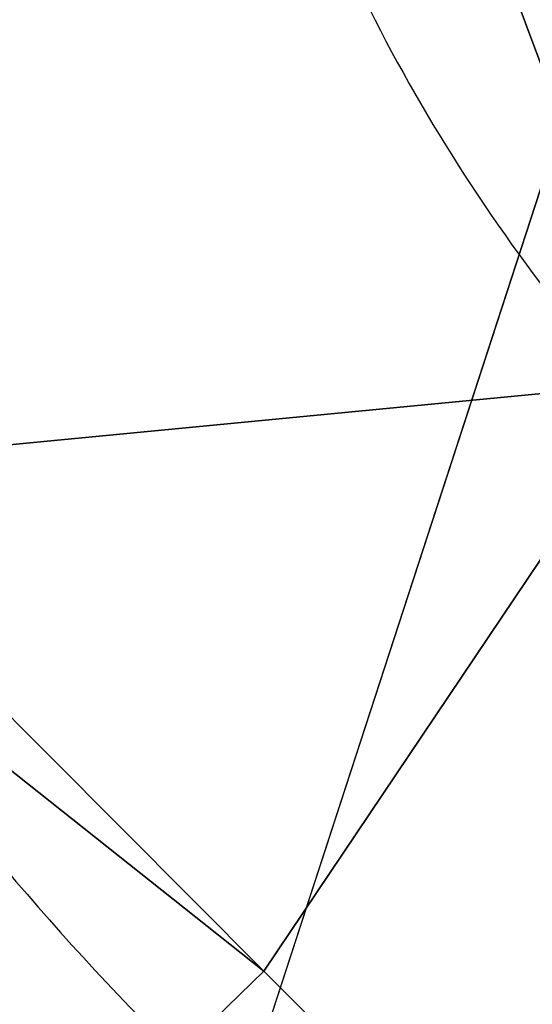
# Model space of a CAD drawing. Units: centimetres. Extents: x -146 to 241, y -146 to 165.
# Drawn here: x 9 to 9, y 5 to 5 of the extents above; entities that cross this region are included whole.
import ezdxf

# ---------------------------------------------------------------- set-up
doc = ezdxf.new("R2010")
doc.units = ezdxf.units.CM
doc.header["$LTSCALE"] = 2.54
doc.layers.add('SLD-0', color=7, linetype='Continuous')

# ---------------------------------------------------------------- blocks, each defined once
blk = doc.blocks.new('3DGeom~31_Defintion')
at = {"color": 38, "true_color": 0x3f2509}
mesh = blk.add_polyface(dxfattribs=at)
corners = [(-87.93709437799075, 2540, -94.7320134920075), (-9.524999211480232, 2540, -95.24999999999999), (-84.66666140986831, 2540, -95.24999999999999), (-8.799952345777925, 2540, -91.60493341416382), (-90.88738832821889, 2540, -93.2287557878591), (-93.22875578785909, 2540, -90.8873883282189), (-6.735191700016289, 2540, -88.51480337173524), (-94.73201349200748, 2540, -87.93709437799076), (-3.645059439875916, 2540, -86.4500407546742), (-95.24999999999997, 2540, -84.66666140986833), (2.526689968362916e-13, 2540, -85.72499684592098), (8.79995234577796, 2540, -91.60493341416382), (84.66666140986835, 2540, -95.24999999999999), (9.524999211480269, 2540, -95.24999999999999), (88.7167275089333, 2540, -94.44438514334418), (92.15021059065221, 2540, -92.15021059065218), (94.44438514334423, 2540, -88.71672750893323), (6.735191700016289, 2540, -88.51480337173524), (95.25, 2540, -84.66666140986833), (3.645059439875916, 2540, -86.4500407546742), (-95.24999999999997, 2540, -9.524999211480232), (95.25, 2540, -9.524999211480232), (-91.60493341416381, 2540, -8.799952345777925), (91.60493341416388, 2540, -8.799952345777925), (-88.51480337173524, 2540, -6.735191700016252), (88.51480337173528, 2540, -6.735191700016252), (-86.4500407546742, 2540, -3.645059439875916), (86.45004075467428, 2540, -3.645059439875916), (-85.72499684592097, 2540), (85.724996845921, 2540), (-86.4500407546742, 2540, 3.645059439875953), (86.45004075467428, 2540, 3.645059439875953), (-88.51480337173524, 2540, 6.735191700016289), (88.51480337173528, 2540, 6.735191700016289), (-91.60493341416381, 2540, 8.79995234577796), (91.60493341416388, 2540, 8.79995234577796), (-95.24999999999997, 2540, 9.524999211480269), (95.25, 2540, 9.524999211480269), (-95.24999999999997, 2540, 84.66666140986835), (95.25, 2540, 84.66666140986835), (0, 2540, 85.72499684592104), (-94.44438514334416, 2540, 88.71672750893327), (-3.645059439875916, 2540, 86.45004075467425), (-6.735191700016289, 2540, 88.51480337173531), (-8.799952345777925, 2540, 91.60493341416388), (-92.15021059065216, 2540, 92.15021059065221), (-9.524999211480232, 2540, 95.25000000000004), (-88.71672750893322, 2540, 94.4443851433442), (-84.66666140986831, 2540, 95.25000000000004), (94.7320134920075, 2540, 87.93709437799082), (3.645059439875916, 2540, 86.45004075467425), (6.735191700016289, 2540, 88.51480337173531), (93.2287557878591, 2540, 90.88738832821896), (8.79995234577796, 2540, 91.60493341416388), (90.88738832821892, 2540, 93.22875578785914), (9.524999211480269, 2540, 95.25000000000004), (87.93709437799082, 2540, 94.73201349200754), (84.66666140986835, 2540, 95.25000000000004)]
mesh.append_faces([[corners[k] for k in face] for face in [(0, 1, 2), (11, 12, 13), (46, 47, 48), (56, 55, 57)]], dxfattribs={"vtx0": -1, "color": 38})
mesh.append_faces([[corners[k] for k in face] for face in [(1, 0, 3), (3, 5, 6), (6, 7, 8), (8, 9, 10), (12, 11, 14), (14, 11, 15), (15, 11, 16), (16, 17, 18), (18, 20, 21), (21, 22, 23), (23, 24, 25), (25, 26, 27), (27, 28, 29), (29, 30, 31), (31, 32, 33), (33, 34, 35), (35, 36, 37), (37, 38, 39), (40, 41, 42), (42, 41, 43), (43, 41, 44), (44, 45, 46), (49, 51, 52), (52, 53, 54), (54, 55, 56)]], dxfattribs={"vtx0": -1, "vtx1": -1, "color": 38})
mesh.append_faces([[corners[k] for k in face] for face in [(18, 10, 9), (39, 38, 40)]], dxfattribs={"vtx0": -1, "vtx1": -1, "vtx2": -1, "color": 38})
mesh.append_faces([[corners[k] for k in face] for face in [(3, 0, 4), (3, 4, 5), (6, 5, 7), (8, 7, 9), (16, 11, 17), (18, 17, 19), (18, 19, 10), (18, 9, 20), (21, 20, 22), (23, 22, 24), (25, 24, 26), (27, 26, 28), (29, 28, 30), (31, 30, 32), (33, 32, 34), (35, 34, 36), (37, 36, 38), (40, 38, 41), (44, 41, 45), (46, 45, 47), (40, 49, 39), (49, 40, 50), (49, 50, 51), (52, 51, 53), (54, 53, 55)]], dxfattribs={"vtx0": -1, "vtx2": -1, "color": 38})
mesh = blk.add_polyface(dxfattribs=at)
corners = [(88.71672750893327, -3.609557097661309e-14, -94.44438514334418), (9.524999211480269, -3.609557097661309e-14, -95.24999999999997), (84.66666140986835, -3.609557097661309e-14, -95.24999999999997), (8.79995234577796, -3.609557097661309e-14, -91.60493341416382), (92.15021059065221, -3.609557097661309e-14, -92.15021059065218), (94.4443851433442, -7.219114195322618e-14, -88.71672750893323), (6.735191700016289, -3.609557097661309e-14, -88.51480337173524), (95.25, -7.219114195322618e-14, -84.66666140986833), (3.645059439875953, -7.219114195322618e-14, -86.4500407546742), (2.165734258596785e-13, -7.219114195322618e-14, -85.72499684592097), (-8.799952345777925, -3.609557097661309e-14, -91.60493341416382), (-84.66666140986831, -3.609557097661309e-14, -95.24999999999997), (-9.524999211480232, -3.609557097661309e-14, -95.24999999999997), (-87.93709437799075, -3.609557097661309e-14, -94.7320134920075), (-90.88738832821889, -3.609557097661309e-14, -93.22875578785909), (-93.22875578785909, -3.609557097661309e-14, -90.88738832821889), (-6.735191700016289, -3.609557097661309e-14, -88.51480337173524), (-94.73201349200748, -3.609557097661309e-14, -87.93709437799075), (-3.645059439875916, -7.219114195322618e-14, -86.4500407546742), (-95.24999999999997, -7.219114195322618e-14, -84.66666140986833), (95.25, 0, -9.524999211480232), (-95.24999999999997, 0, -9.524999211480232), (91.60493341416388, 0, -8.799952345777925), (-91.60493341416381, 0, -8.799952345777925), (88.51480337173531, 0, -6.735191700016289), (-88.51480337173524, 0, -6.735191700016289), (86.45004075467425, 0, -3.645059439875916), (-86.4500407546742, 0, -3.645059439875916), (85.72499684592104, -3.609557097661309e-14), (-85.72499684592097, 0), (-86.4500407546742, -3.609557097661309e-14, 3.645059439875916), (86.45004075467425, -3.609557097661309e-14, 3.645059439875916), (88.51480337173531, -3.609557097661309e-14, 6.735191700016289), (-88.51480337173524, -3.609557097661309e-14, 6.735191700016289), (91.60493341416388, -3.609557097661309e-14, 8.79995234577796), (-91.60493341416381, -3.609557097661309e-14, 8.79995234577796), (95.25, -3.609557097661309e-14, 9.524999211480232), (-95.24999999999997, -3.609557097661309e-14, 9.524999211480232), (95.25, 0, 84.66666140986833), (-95.24999999999997, 0, 84.66666140986833), (0, 0, 85.72499684592097), (94.73201349200754, 0, 87.93709437799077), (3.645059439875953, 0, 86.45004075467425), (6.735191700016289, 0, 88.51480337173524), (93.2287557878591, -3.609557097661309e-14, 90.88738832821892), (8.79995234577796, -3.609557097661309e-14, 91.60493341416384), (90.88738832821892, -3.609557097661309e-14, 93.22875578785914), (9.524999211480269, -3.609557097661309e-14, 95.25), (87.93709437799082, -3.609557097661309e-14, 94.73201349200754), (84.66666140986835, -3.609557097661309e-14, 95.25), (-94.44438514334416, 0, 88.71672750893327), (-3.645059439875916, 0, 86.45004075467425), (-6.735191700016289, 0, 88.51480337173524), (-8.799952345777925, -3.609557097661309e-14, 91.60493341416384), (-92.15021059065216, -3.609557097661309e-14, 92.15021059065221), (-9.524999211480232, -3.609557097661309e-14, 95.25), (-88.71672750893322, -3.609557097661309e-14, 94.4443851433442), (-84.66666140986831, -3.609557097661309e-14, 95.25)]
mesh.append_faces([[corners[k] for k in face] for face in [(0, 1, 2), (10, 11, 12), (47, 48, 49), (56, 55, 57)]], dxfattribs={"vtx0": -1, "color": 38})
mesh.append_faces([[corners[k] for k in face] for face in [(1, 0, 3), (3, 5, 6), (6, 7, 8), (8, 7, 9), (11, 10, 13), (13, 10, 14), (14, 10, 15), (15, 16, 17), (17, 18, 19), (19, 20, 21), (21, 22, 23), (23, 24, 25), (25, 26, 27), (27, 28, 29), (29, 28, 30), (30, 32, 33), (33, 34, 35), (35, 36, 37), (37, 38, 39), (40, 41, 42), (42, 41, 43), (43, 44, 45), (45, 46, 47), (50, 53, 54), (54, 55, 56)]], dxfattribs={"vtx0": -1, "vtx1": -1, "color": 38})
mesh.append_faces([[corners[k] for k in face] for face in [(19, 9, 7), (39, 38, 40)]], dxfattribs={"vtx0": -1, "vtx1": -1, "vtx2": -1, "color": 38})
mesh.append_faces([[corners[k] for k in face] for face in [(3, 0, 4), (3, 4, 5), (6, 5, 7), (15, 10, 16), (17, 16, 18), (19, 18, 9), (19, 7, 20), (21, 20, 22), (23, 22, 24), (25, 24, 26), (27, 26, 28), (30, 28, 31), (30, 31, 32), (33, 32, 34), (35, 34, 36), (37, 36, 38), (40, 38, 41), (43, 41, 44), (45, 44, 46), (47, 46, 48), (40, 50, 39), (50, 40, 51), (50, 51, 52), (50, 52, 53), (54, 53, 55)]], dxfattribs={"vtx0": -1, "vtx2": -1, "color": 38})
blk = doc.blocks.new('Group8')
at = {"color": 38, "true_color": 0x3f2509, "extrusion": (1, -8.682299345837351e-32, 2.026157019940911e-15), "xscale": 0.04724409636550062, "yscale": 0.04724409636550062, "zscale": 0.04724409636550062}
blk.add_blockref('3DGeom~31_Defintion', (-7.441751946161578, 92.06775367652884, -219.093416838338), dxfattribs=at)
blk = doc.blocks.new('Group')
at = {"color": 0}
blk.add_blockref('Group8', (0, 0), dxfattribs=at)
blk = doc.blocks.new('3DGeom~581_Defintion')
at = {"color": 18, "true_color": 0x000000}
mesh = blk.add_polyface(dxfattribs=at)
corners = [(-1244.482454500695, -1159.9053506054, 368.4974136448773), (-1270, 1059.430021330278, 368.4974136448773), (-1270, -1059.430021330278, 368.4974136448773), (-1244.482454500695, 1159.9053506054, 368.4974136448773), (-1204.196857152144, -1059.430021330278, 368.4974136448773), (-1159.9053506054, -1244.482454500695, 368.4974136448773), (-1184.801820350523, -1131.813488268347, 368.4974136448773), (-1131.813488268347, -1184.801820350523, 368.4974136448773), (-1059.430021330278, -1270, 368.4974136448773), (-1059.430021330278, -1204.196857152144, 368.4974136448773), (1059.430021330278, -1270, 368.4974136448773), (1059.430021330278, -1204.196857152144, 368.4974136448773), (1159.9053506054, -1244.482454500695, 368.4974136448773), (1131.813488268347, -1184.801820350523, 368.4974136448773), (1184.801820350523, -1131.813488268347, 368.4974136448773), (1244.482454500695, -1159.9053506054, 368.4974136448773), (1204.196857152144, -1059.430021330278, 368.4974136448773), (1204.196857152144, 1059.430021330278, 368.4974136448773), (-1204.196857152144, 1059.430021330278, 368.4974136448773), (-1159.9053506054, 1244.482454500695, 368.4974136448773), (-1184.801820350523, 1131.813488268347, 368.4974136448773), (-1131.813488268347, 1184.801820350523, 368.4974136448773), (-1059.430021330278, 1270, 368.4974136448773), (-1059.430021330278, 1204.196857152144, 368.4974136448773), (1059.430021330278, 1204.196857152144, 368.4974136448773), (1059.430021330278, 1270, 368.4974136448773), (1131.813488268347, 1184.801820350523, 368.4974136448773), (1159.9053506054, 1244.482454500695, 368.4974136448773), (1184.801820350523, 1131.813488268347, 368.4974136448773), (1244.482454500695, 1159.9053506054, 368.4974136448773), (1270, -1059.430021330278, 368.4974136448773), (1270, 1059.430021330278, 368.4974136448773)]
mesh.append_faces([[corners[k] for k in face] for face in [(0, 1, 2), (29, 30, 31)]], dxfattribs={"vtx0": -1, "color": 18})
mesh.append_faces([[corners[k] for k in face] for face in [(1, 0, 3), (4, 5, 6), (6, 5, 7), (7, 8, 9), (9, 10, 11), (11, 12, 13), (13, 12, 14), (14, 15, 16), (16, 15, 17), (3, 18, 19), (18, 3, 4), (19, 21, 22), (22, 24, 25), (25, 26, 27), (27, 28, 29)]], dxfattribs={"vtx0": -1, "vtx1": -1, "color": 18})
mesh.append_faces([[corners[k] for k in face] for face in [(3, 0, 4), (29, 17, 15)]], dxfattribs={"vtx0": -1, "vtx1": -1, "vtx2": -1, "color": 18})
mesh.append_faces([[corners[k] for k in face] for face in [(4, 0, 5), (7, 5, 8), (9, 8, 10), (11, 10, 12), (14, 12, 15), (19, 18, 20), (19, 20, 21), (22, 21, 23), (22, 23, 24), (25, 24, 26), (27, 26, 28), (29, 28, 17), (29, 15, 30)]], dxfattribs={"vtx0": -1, "vtx2": -1, "color": 18})
mesh = blk.add_polyface(dxfattribs=at)
corners = [(-425.8192542455376, -628.4842936745499, 105.2849770780769), (-458.6233597238298, -505.1532001478381, 105.2849770780769), (-479.8242130121724, -744.11361641061, 105.2849770780769), (-595.4534867210969, -798.118526150109, 105.2849770780769), (-667.2435292094796, -611.9689147113911, 105.2849770780769), (-718.7845802478087, -765.314420671817, 105.2849770780769), (-651.0539355625933, -651.0539355625933, 105.2849770780769), (-611.9689147113911, -667.2435292094796, 105.2849770780769), (-572.8838448330533, -651.0539355625933, 105.2849770780769), (-556.6943002133028, -611.9689147113911, 105.2849770780769), (-505.1532001478381, -458.6233597238298, 105.2849770780769), (-79.43137507758448, -32.90155303875206, 105.2849770780769), (-32.90155303875206, -79.43137507758448, 105.2849770780769), (-79.43137507758448, 32.90155303875206, 105.2849770780769), (32.90155303875206, -1204.196857152144, 105.2849770780769), (-32.90155303875206, -1204.196857152144, 105.2849770780769), (-32.90155303875206, 79.43137507758448, 105.2849770780769), (-32.90155303875206, 1204.196857152144, 105.2849770780769), (32.90155303875206, 1204.196857152144, 105.2849770780769), (32.90155303875206, -79.43137507758448, 105.2849770780769), (32.90155303875206, 79.43137507758448, 105.2849770780769), (-1135.8519514846, 1182.381742881472, 105.2849770780769), (-1182.381742881472, 1135.8519514846, 105.2849770780769), (-1204.196857152144, 32.90155303875206, 105.2849770780769), (-1204.196857152144, -32.90155303875206, 105.2849770780769), (-1135.8519514846, -1182.381742881472, 105.2849770780769), (-765.314420671817, -718.7845802478087, 105.2849770780769), (-1182.381742881472, -1135.8519514846, 105.2849770780769), (-744.11361641061, -479.8242130121724, 105.2849770780769), (-628.4842936745499, -425.8192542455376, 105.2849770780769), (-651.0539355625933, -572.8838448330533, 105.2849770780769), (-611.9689147113911, -556.6943002133028, 105.2849770780769), (-572.8838448330533, -572.8838448330533, 105.2849770780769), (-798.118526150109, -595.4534867210969, 105.2849770780769), (79.43137507758448, -32.90155303875206, 105.2849770780769), (1135.8519514846, -1182.381742881472, 105.2849770780769), (1182.381742881472, -1135.8519514846, 105.2849770780769), (798.118526150109, 595.4534867210969, 105.2849770780769), (765.314420671817, 718.7845802478087, 105.2849770780769), (744.11361641061, 479.8242130121724, 105.2849770780769), (628.4842936745499, 425.8192542455376, 105.2849770780769), (556.6943002133028, 611.9689147113911, 105.2849770780769), (505.1532001478381, 458.6233597238298, 105.2849770780769), (572.8838448330533, 572.8838448330533, 105.2849770780769), (611.9689147113911, 556.6943002133028, 105.2849770780769), (651.0539355625933, 572.8838448330533, 105.2849770780769), (667.2435292094796, 611.9689147113911, 105.2849770780769), (718.7845802478087, 765.314420671817, 105.2849770780769), (1135.8519514846, 1182.381742881472, 105.2849770780769), (1182.381742881472, 1135.8519514846, 105.2849770780769), (79.43137507758448, 32.90155303875206, 105.2849770780769), (458.6233597238298, 505.1532001478381, 105.2849770780769), (479.8242130121724, 744.11361641061, 105.2849770780769), (595.4534867210969, 798.118526150109, 105.2849770780769), (572.8838448330533, 651.0539355625933, 105.2849770780769), (611.9689147113911, 667.2435292094796, 105.2849770780769), (651.0539355625933, 651.0539355625933, 105.2849770780769), (425.8192542455376, 628.4842936745499, 105.2849770780769), (1204.196857152144, -32.90155303875206, 105.2849770780769), (1204.196857152144, 32.90155303875206, 105.2849770780769)]
mesh.append_faces([[corners[k] for k in face] for face in [(14, 12, 15), (13, 21, 22), (11, 23, 24), (25, 26, 27), (34, 35, 36), (48, 38, 49), (50, 58, 59)]], dxfattribs={"vtx0": -1, "color": 18})
mesh.append_faces([[corners[k] for k in face] for face in [(3, 4, 5), (4, 3, 6), (6, 3, 7), (7, 3, 8), (8, 2, 9), (10, 1, 11), (16, 14, 17), (17, 14, 18), (18, 19, 20), (21, 13, 16), (23, 11, 13), (28, 5, 29), (29, 31, 10), (40, 41, 42), (41, 40, 43), (43, 40, 44), (44, 40, 45), (45, 39, 46), (47, 38, 48), (20, 50, 51), (52, 42, 53), (53, 55, 47), (58, 50, 34)]], dxfattribs={"vtx0": -1, "vtx1": -1, "color": 18})
mesh.append_faces([[corners[k] for k in face] for face in [(9, 2, 10), (10, 2, 1), (11, 12, 13), (12, 14, 16), (16, 13, 12), (26, 5, 28), (29, 5, 4), (19, 34, 20), (46, 39, 47), (47, 39, 38), (50, 20, 34), (51, 42, 52), (53, 42, 41)]], dxfattribs={"vtx0": -1, "vtx1": -1, "vtx2": -1, "color": 18})
mesh.append_faces([[corners[k] for k in face] for face in [(8, 3, 2), (11, 1, 12), (18, 14, 19), (26, 25, 5), (29, 4, 30), (29, 30, 31), (10, 31, 32), (10, 32, 9), (34, 19, 35), (45, 40, 39), (51, 50, 42), (53, 41, 54), (53, 54, 55), (47, 55, 56), (47, 56, 46)]], dxfattribs={"vtx0": -1, "vtx2": -1, "color": 18})
mesh.append_faces([[corners[k] for k in face] for face in [(0, 1, 2), (37, 38, 39)]], dxfattribs={"vtx1": -1, "color": 18})
mesh.append_faces([[corners[k] for k in face] for face in [(28, 33, 26), (52, 57, 51)]], dxfattribs={"vtx2": -1, "color": 18})
mesh = blk.add_polyface(dxfattribs=at)
corners = [(148.0037666544601, 850.665123740244, 3.640375131707347), (32.90155303875206, 1204.196857152144, 21.12601183370289), (32.90155303875206, 509.2886390383701, -7.980041152007206)]
mesh.append_faces([[corners[k] for k in face] for face in [(0, 1, 2)]], dxfattribs={"color": 18})
mesh = blk.add_polyface(dxfattribs=at)
corners = [(364.9945963989684, 1204.196857152144, 24.43599309838835), (32.90155303875206, 1204.196857152144, 21.12601183370289), (148.0037666544601, 850.665123740244, 3.640375131707347)]
mesh.append_faces([[corners[k] for k in face] for face in [(0, 1, 2)]], dxfattribs={"color": 18})
mesh = blk.add_polyface(dxfattribs=at)
corners = [(111.1878442081311, 1027.382747744732, -80.82617870112989), (95.02245158107108, 1011.152608656679, -81.70920644099206), (86.36322985866828, 1019.576254992372, -77.63161957050531)]
mesh.append_faces([[corners[k] for k in face] for face in [(0, 1, 2)]], dxfattribs={"color": 18})
mesh = blk.add_polyface(dxfattribs=at)
corners = [(111.1878442081311, 1027.382747744732, -80.82617870112989), (108.3307020817076, 991.3480972182622, -82.62693313609756), (95.02245158107108, 1011.152608656679, -81.70920644099206), (122.2445909171942, 1003.303462296318, -81.96088111336532)]
mesh.append_faces([[corners[k] for k in face] for face in [(0, 1, 2), (1, 0, 3)]], dxfattribs={"vtx0": -1, "color": 18})
mesh = blk.add_polyface(dxfattribs=at)
corners = [(95.02245158107108, 1011.152608656679, -81.70920644099206), (64.3662371715867, 986.8136754979595, -79.25148226016793), (86.36322985866828, 1019.576254992372, -77.63161957050531)]
mesh.append_faces([[corners[k] for k in face] for face in [(0, 1, 2)]], dxfattribs={"color": 18})
mesh = blk.add_polyface(dxfattribs=at)
corners = [(95.02245158107108, 1011.152608656679, -81.70920644099206), (78.18611034610764, 994.2487386707747, -82.62888196473891), (64.3662371715867, 986.8136754979595, -79.25148226016793)]
mesh.append_faces([[corners[k] for k in face] for face in [(0, 1, 2)]], dxfattribs={"color": 18})
mesh = blk.add_polyface(dxfattribs=at)
corners = [(108.3307020817076, 991.3480972182622, -82.62693313609756), (78.18611034610764, 994.2487386707747, -82.62888196473891), (95.02245158107108, 1011.152608656679, -81.70920644099206)]
mesh.append_faces([[corners[k] for k in face] for face in [(0, 1, 2)]], dxfattribs={"color": 18})
mesh = blk.add_polyface(dxfattribs=at)
corners = [(200.1779541223367, 1000.207202572635, -54.68033207352897), (137.3352780892481, 690.4310600878891, -68.26360641988337), (98.90560296003454, 869.8034544596975, -61.71392428944046)]
mesh.append_faces([[corners[k] for k in face] for face in [(0, 1, 2)]], dxfattribs={"color": 18})
mesh = blk.add_polyface(dxfattribs=at)
corners = [(200.1779541223367, 1000.207202572635, -54.68033207352897), (98.90560296003454, 869.8034544596975, -61.71392428944046), (105.2849770780769, 894.9223112920457, -60.5994700842209)]
mesh.append_faces([[corners[k] for k in face] for face in [(0, 1, 2)]], dxfattribs={"color": 18})
mesh = blk.add_polyface(dxfattribs=at)
corners = [(92.18582731090947, 948.1735268754791, -84.7575360112032), (65.84766561540134, 948.1734288212078, -84.86375330054923), (78.18611034610764, 994.2487386707747, -82.62888196473891)]
mesh.append_faces([[corners[k] for k in face] for face in [(0, 1, 2)]], dxfattribs={"color": 18})
mesh = blk.add_polyface(dxfattribs=at)
corners = [(108.3307020817076, 991.3480972182622, -82.62693313609756), (92.18582731090947, 948.1735268754791, -84.7575360112032), (78.18611034610764, 994.2487386707747, -82.62888196473891)]
mesh.append_faces([[corners[k] for k in face] for face in [(0, 1, 2)]], dxfattribs={"color": 18})
mesh = blk.add_polyface(dxfattribs=at)
corners = [(108.3307020817076, 991.3480972182622, -82.62693313609756), (98.85733574500516, 948.0872391167673, -82.89340787503964), (92.18582731090947, 948.1735268754791, -84.7575360112032)]
mesh.append_faces([[corners[k] for k in face] for face in [(0, 1, 2)]], dxfattribs={"color": 18})
mesh = blk.add_polyface(dxfattribs=at)
corners = [(108.3307020817076, 991.3480972182622, -82.62693313609756), (99.17259248390077, 948.074884278588, -82.62686572378605), (98.85733574500516, 948.0872391167673, -82.89340787503964)]
mesh.append_faces([[corners[k] for k in face] for face in [(0, 1, 2)]], dxfattribs={"color": 18})
mesh = blk.add_polyface(dxfattribs=at)
corners = [(108.3307020817076, 991.3480972182622, -82.62693313609756), (105.8646984433537, 969.6129952329411, -79.76215503329946), (99.17259248390077, 948.074884278588, -82.62686572378605)]
mesh.append_faces([[corners[k] for k in face] for face in [(0, 1, 2)]], dxfattribs={"color": 18})
blk = doc.blocks.new('Group14')
at = {"color": 18, "true_color": 0x000000, "extrusion": (1.956768080901838e-15, -1.028657033808073e-16, -1), "xscale": 0.003799212671171023, "yscale": 0.003799212671171023, "zscale": 0.003799212671171023, "rotation": 179.9999999999999}
blk.add_blockref('3DGeom~581_Defintion', (219.0934168383381, -7.441751946161607, -212.4677536765288), dxfattribs=at)
blk = doc.blocks.new('Group13')
at = {"color": 0}
blk.add_blockref('Group14', (0, 0), dxfattribs=at)
blk = doc.blocks.new('3DGeom~678_Defintion')
at = {"color": 254, "true_color": 0xe2e2e2}
mesh = blk.add_polyface(dxfattribs=at)
corners = [(-1397.580091356778, -1437.960491369722, -1861.123833011511), (-1401.479950545059, -1341.488597399332, -1861.123833011511), (-1401.479950545059, -1443.562699477252, -1861.123833011511), (-1397.580091356778, -1347.090724887951, -1861.123833011511), (-1391.102684354223, -1435.807643977241, -1861.123833011511), (-1391.102684354223, -1349.243652899342, -1861.123833011511), (-1305.489028996162, -1435.807643977241, -1861.123833011511), (-1305.489028996162, -1349.243652899342, -1861.123833011511), (-1304.925180334426, -1435.648985960899, -1861.123833011511), (-1304.925180334426, -1349.402230296774, -1861.123833011511), (-1304.526519820802, -1435.219932117925, -1861.123833011511), (-1304.526519820802, -1349.831364758659, -1861.123833011511), (-1304.409944875868, -1434.645925473435, -1861.123833011511), (-1304.409944875868, -1350.405371403149, -1861.123833011511), (-360.0116465760268, -958.6004480919671, -1861.123833011511), (-359.7466119069593, -957.5043533815056, -1861.123833011511), (-360.0332121346506, -958.015154799973, -1861.123833011511), (-359.688203506126, -959.088837453248, -1861.123833011511), (-299.2086020822119, -896.9663234020304, -1861.123833011511), (-300.1211476876394, -1018.655893271735, -1861.123833011511), (-299.6328187905415, -1018.979336341636, -1861.123833011511), (-299.0474851890921, -1019.000861590804, -1861.123833011511), (-296.1507469524584, -890.8637137155191, -1861.123833011511), (-298.5366837706246, -1018.714261363113, -1861.123833011511), (-237.9986941006049, -958.1762313836375, -1861.123833011511), (-223.3542084999596, -975.4759209643304, -1861.123833011511), (-223.2283422255622, -973.9761673677789, -1861.123833011511), (-223.5946947107059, -974.7006088997152, -1861.123833011511), (-112.8945606532011, -1171.131648443592, -1861.123833011511), (-219.7668282097185, -968.0931635941314, -1861.123833011511), (-779.4653896588885, -2570.816618940959, -1861.123833011511), (-799.3616531167914, -2283.098045719842, -1861.123833011511), (-848.3265966023796, -2501.955331378558, -1861.123833011511), (-777.1769412585384, -2336.656735358476, -1861.123833011511), (-750.3612373104764, -2587.619857269297, -1861.123833011511), (-723.6182516199045, -2358.841447216728, -1861.123833011511), (-716.7546800348902, -2587.619857269297, -1861.123833011511), (-670.0596022907262, -2336.656735358476, -1861.123833011511), (-687.6505276864781, -2570.816618940959, -1861.123833011511), (444.7329312110733, -1438.433079424497, -1861.123833011511), (-647.8748904324731, -2283.098045719842, -1861.123833011511), (-302.3408483118535, -1905.567748601544, -1861.123833011511), (-522.5517859461274, -2016.797014802346, -1861.123833011511), (-309.1254939832504, -1906.316859520168, -1861.123833011511), (-316.5082311987218, -1902.729479229926, -1861.123833011511), (-315.7329191341066, -1902.488912400269, -1861.123833011511), (-315.0085380663532, -1902.855244730685, -1861.123833011511), (-297.3545082182172, -1900.906363182385, -1861.123833011511), (-296.1507469524584, -1894.187583161065, -1861.123833011511), (-225.1772036191353, -1828.729058583303, -1861.123833011511), (-231.8960844140936, -1829.932860158517, -1861.123833011511), (-237.9986941006049, -1826.874984874036, -1861.123833011511), (-220.5157778905208, -1823.742778953849, -1861.123833011511), (-219.7668282097185, -1816.958052663542, -1861.123833011511), (-112.8945606532011, -1613.919648432991, -1861.123833011511), (-74.59031425521195, -1392.525608128837, -1861.123833011511), (375.8718048864931, -1277.757010508596, -1861.123833011511), (444.7329312110733, -1346.618217452087, -1861.123833011511), (461.5362501583218, -1409.328846457174, -1861.123833011511), (461.5362501583218, -1375.722369800499, -1861.123833011511), (-1911.848929175351, -1438.433079424497, -1861.123833011511), (-1928.652167503688, -1375.722369800499, -1861.123833011511), (-1928.652167503688, -1409.328846457174, -1861.123833011511), (-1911.848929175351, -1346.618217452087, -1861.123833011511), (-1842.987802850771, -1507.294205749077, -1861.123833011511), (-779.4653896588885, -214.2347182450799, -1861.123833011511), (-1324.188424105175, -1100.30301760233, -1861.123833011511), (-1401.250186649442, -1334.666544553351, -1861.123833011511), (-1396.982221514709, -1329.339488788187, -1861.123833011511), (-1390.374695590214, -1327.627223742917, -1861.123833011511), (-1389.603333852225, -1327.374080363184, -1861.123833011511), (-1389.225231160841, -1326.655765868464, -1861.123833011511), (-1183.710213992266, -911.2758575832663, -1861.123833011511), (-985.7339517861778, -783.718924008599, -1861.123833011511), (-755.5472099818401, -733.9249762638408, -1861.123833011511), (-750.3612373104764, -197.4314194525592, -1861.123833011511), (-522.5517859461274, -768.2542820742377, -1861.123833011511), (-716.7546800348902, -197.4314194525592, -1861.123833011511), (-687.6505276864781, -214.2347182450799, -1861.123833011511), (-618.7893610524425, -283.0958647243879, -1861.123833011511), (-611.243914720364, -275.5504183923094, -1861.123833011511), (-302.3408483118535, -879.4834676561294, -1861.123833011511), (383.4172512185716, -1270.211564176517, -1861.123833011511), (-309.1254939832504, -878.7345179753272, -1861.123833011511), (-316.5082311987218, -882.3218982655684, -1861.123833011511), (-315.7329191341066, -882.5623844763146, -1861.123833011511), (-315.0085380663532, -882.1959715269877, -1861.123833011511), (-297.3545082182172, -884.1448530752886, -1861.123833011511), (-225.1772036191353, -956.3221576743704, -1861.123833011511), (-231.8960844140936, -955.1184367180671, -1861.123833011511), (-220.5157778905208, -961.3085179227345, -1861.123833011511), (-223.2283422255622, -1811.075129508805, -1861.123833011511), (-223.3542084999596, -1809.575456531164, -1861.123833011511), (-223.5946947107059, -1810.350687976869, -1861.123833011511), (-359.7466119069593, -1827.546862876168, -1861.123833011511), (-360.0116465760268, -1826.450768165706, -1861.123833011511), (-360.0332121346506, -1827.0360614577, -1861.123833011511), (-359.688203506126, -1825.962378804425, -1861.123833011511), (-299.2086020822119, -1888.084892855642, -1861.123833011511), (-300.1211476876394, -1766.395322985938, -1861.123833011511), (-299.6328187905415, -1766.072041153859, -1861.123833011511), (-299.0474851890921, -1766.05043528578, -1861.123833011511), (-298.5366837706246, -1766.336954894561, -1861.123833011511), (-855.872042934458, -2509.500777710636, -1861.123833011511), (-1850.533249182849, -1514.839652081156, -1861.123833011511), (-1324.188424105175, -1684.748198655343, -1861.123833011511), (-1401.250186649442, -1450.384671704322, -1861.123833011511), (-1396.982221514709, -1455.711808088397, -1861.123833011511), (-1390.374695590214, -1457.423992514756, -1861.123833011511), (-1389.603333852225, -1457.677135894489, -1861.123833011511), (-1389.225231160841, -1458.395450389209, -1861.123833011511), (-1183.710213992266, -1873.775358674407, -1861.123833011511), (-985.7339517861778, -2001.332372867985, -1861.123833011511), (-755.5472099818401, -2051.126320612743, -1861.123833011511), (-777.1769412585384, -2229.539356081208, -1861.123833011511), (-723.6182516199045, -2207.354644222954, -1861.123833011511), (-670.0596022907262, -2229.539356081208, -1861.123833011511)]
mesh.append_faces([[corners[k] for k in face] for face in [(11, 12, 13), (14, 15, 16), (25, 26, 27), (45, 43, 46), (57, 58, 59), (60, 61, 62), (66, 70, 71), (83, 85, 86), (91, 92, 93), (94, 95, 96), (103, 64, 104), (109, 105, 110)]], dxfattribs={"vtx0": -1, "color": 254})
mesh.append_faces([[corners[k] for k in face] for face in [(0, 1, 2), (1, 0, 3), (3, 4, 5), (5, 6, 7), (7, 8, 9), (9, 10, 11), (15, 17, 18), (18, 21, 22), (26, 28, 29), (30, 31, 32), (31, 30, 33), (33, 34, 35), (35, 36, 37), (37, 39, 40), (42, 43, 44), (44, 43, 45), (41, 39, 47), (47, 39, 48), (49, 39, 52), (52, 39, 53), (54, 39, 55), (56, 39, 57), (61, 60, 63), (63, 64, 65), (67, 64, 1), (65, 74, 75), (75, 76, 77), (77, 76, 78), (78, 76, 79), (79, 76, 80), (80, 81, 82), (81, 76, 83), (88, 22, 89), (89, 22, 24), (82, 55, 56), (92, 91, 54), (95, 94, 97), (97, 98, 99), (99, 98, 100), (100, 98, 101), (101, 48, 102), (102, 48, 51), (106, 105, 107), (107, 105, 108), (108, 105, 109), (105, 103, 111), (111, 103, 112), (112, 103, 113), (113, 115, 42)]], dxfattribs={"vtx0": -1, "vtx1": -1, "color": 254})
mesh.append_faces([[corners[k] for k in face] for face in [(40, 39, 41), (40, 41, 42), (48, 39, 49), (53, 39, 54), (55, 39, 56), (65, 64, 66), (66, 64, 67), (1, 64, 2), (80, 76, 81), (82, 22, 88), (82, 29, 28), (64, 103, 105), (64, 105, 106), (113, 32, 31)]], dxfattribs={"vtx0": -1, "vtx1": -1, "vtx2": -1, "color": 254})
mesh.append_faces([[corners[k] for k in face] for face in [(3, 0, 4), (5, 4, 6), (7, 6, 8), (9, 8, 10), (11, 10, 12), (15, 14, 17), (18, 17, 19), (18, 19, 20), (18, 20, 21), (22, 21, 23), (22, 23, 24), (26, 25, 28), (33, 30, 34), (35, 34, 36), (37, 36, 38), (37, 38, 39), (42, 41, 43), (48, 49, 50), (48, 50, 51), (57, 39, 58), (63, 60, 64), (66, 67, 68), (66, 68, 69), (66, 69, 70), (65, 66, 72), (65, 72, 73), (65, 73, 74), (75, 74, 76), (83, 76, 84), (83, 84, 85), (82, 81, 87), (82, 87, 22), (82, 88, 90), (82, 90, 29), (82, 28, 55), (54, 91, 53), (97, 94, 98), (101, 98, 48), (64, 106, 2), (113, 103, 32), (113, 31, 114), (113, 114, 115), (42, 115, 116), (42, 116, 40)]], dxfattribs={"vtx0": -1, "vtx2": -1, "color": 254})
mesh = blk.add_polyface(dxfattribs=at)
corners = [(-1842.987802850771, -1507.294205749077, -1969.32860015688), (-855.872042934458, -2509.500777710636, -1969.32860015688), (-1850.533249182849, -1514.839652081156, -1969.32860015688), (-1324.188424105175, -1684.748198655343, -1969.32860015688), (-1401.250186649442, -1450.384671704322, -1969.32860015688), (-1401.479950545059, -1443.562699477252, -1969.32860015688), (-1401.479950545059, -1341.488597399332, -1969.32860015688), (-1396.982221514709, -1455.711808088397, -1969.32860015688), (-1390.374695590214, -1457.423992514756, -1969.32860015688), (-1389.603333852225, -1457.677135894489, -1969.32860015688), (-1389.225231160841, -1458.395450389209, -1969.32860015688), (-1183.710213992266, -1873.775358674407, -1969.32860015688), (-985.7339517861778, -2001.332372867985, -1969.32860015688), (-755.5472099818401, -2051.126320612743, -1969.32860015688), (-848.3265966023796, -2501.955331378558, -1969.32860015688), (-799.3616531167914, -2283.098045719842, -1969.32860015688), (-777.1769412585384, -2229.539356081208, -1969.32860015688), (-723.6182516199045, -2207.354644222954, -1969.32860015688), (-522.5517859461274, -2016.797014802346, -1969.32860015688), (-670.0596022907262, -2229.539356081208, -1969.32860015688), (-647.8748904324731, -2283.098045719842, -1969.32860015688), (-360.0116465760268, -1826.450768165706, -1969.32860015688), (-359.7466119069593, -1827.546862876168, -1969.32860015688), (-360.0332121346506, -1827.0360614577, -1969.32860015688), (-359.688203506126, -1825.962378804425, -1969.32860015688), (-299.2086020822119, -1888.084892855642, -1969.32860015688), (-300.1211476876394, -1766.395322985938, -1969.32860015688), (-299.6328187905415, -1766.072041153859, -1969.32860015688), (-299.0474851890921, -1766.05043528578, -1969.32860015688), (-296.1507469524584, -1894.187583161065, -1969.32860015688), (-298.5366837706246, -1766.336954894561, -1969.32860015688), (-237.9986941006049, -1826.874984874036, -1969.32860015688), (-223.3542084999596, -1809.575456531164, -1969.32860015688), (-223.2283422255622, -1811.075129508805, -1969.32860015688), (-223.5946947107059, -1810.350687976869, -1969.32860015688), (-112.8945606532011, -1613.919648432991, -1969.32860015688), (-219.7668282097185, -1816.958052663542, -1969.32860015688), (-1911.848929175351, -1346.618217452087, -1969.32860015688), (-1928.652167503688, -1409.328846457174, -1969.32860015688), (-1928.652167503688, -1375.722369800499, -1969.32860015688), (-1911.848929175351, -1438.433079424497, -1969.32860015688), (-779.4653896588885, -214.2347182450799, -1969.32860015688), (-1324.188424105175, -1100.30301760233, -1969.32860015688), (-1401.250186649442, -1334.666544553351, -1969.32860015688), (-1396.982221514709, -1329.339488788187, -1969.32860015688), (-1390.374695590214, -1327.627223742917, -1969.32860015688), (-1389.603333852225, -1327.374080363184, -1969.32860015688), (-1389.225231160841, -1326.655765868464, -1969.32860015688), (-1183.710213992266, -911.2758575832663, -1969.32860015688), (-985.7339517861778, -783.718924008599, -1969.32860015688), (-755.5472099818401, -733.9249762638408, -1969.32860015688), (-750.3612373104764, -197.4314194525592, -1969.32860015688), (-522.5517859461274, -768.2542820742377, -1969.32860015688), (-716.7546800348902, -197.4314194525592, -1969.32860015688), (-687.6505276864781, -214.2347182450799, -1969.32860015688), (-618.7893610524425, -283.0958647243879, -1969.32860015688), (-611.243914720364, -275.5504183923094, -1969.32860015688), (-302.3408483118535, -879.4834676561294, -1969.32860015688), (383.4172512185716, -1270.211564176517, -1969.32860015688), (-309.1254939832504, -878.7345179753272, -1969.32860015688), (-316.5082311987218, -882.3218982655684, -1969.32860015688), (-315.7329191341066, -882.5623844763146, -1969.32860015688), (-315.0085380663532, -882.1959715269877, -1969.32860015688), (-297.3545082182172, -884.1448530752886, -1969.32860015688), (-296.1507469524584, -890.8637137155191, -1969.32860015688), (-225.1772036191353, -956.3221576743704, -1969.32860015688), (-231.8960844140936, -955.1184367180671, -1969.32860015688), (-237.9986941006049, -958.1762313836375, -1969.32860015688), (-220.5157778905208, -961.3085179227345, -1969.32860015688), (-219.7668282097185, -968.0931635941314, -1969.32860015688), (-112.8945606532011, -1171.131648443592, -1969.32860015688), (-74.59031425521195, -1392.525608128837, -1969.32860015688), (375.8718048864931, -1277.757010508596, -1969.32860015688), (-779.4653896588885, -2570.816618940959, -1969.32860015688), (-777.1769412585384, -2336.656735358476, -1969.32860015688), (-750.3612373104764, -2587.619857269297, -1969.32860015688), (-723.6182516199045, -2358.841447216728, -1969.32860015688), (-716.7546800348902, -2587.619857269297, -1969.32860015688), (-670.0596022907262, -2336.656735358476, -1969.32860015688), (-687.6505276864781, -2570.816618940959, -1969.32860015688), (444.7329312110733, -1438.433079424497, -1969.32860015688), (-302.3408483118535, -1905.567748601544, -1969.32860015688), (-309.1254939832504, -1906.316859520168, -1969.32860015688), (-316.5082311987218, -1902.729479229926, -1969.32860015688), (-315.7329191341066, -1902.488912400269, -1969.32860015688), (-315.0085380663532, -1902.855244730685, -1969.32860015688), (-297.3545082182172, -1900.906363182385, -1969.32860015688), (-225.1772036191353, -1828.729058583303, -1969.32860015688), (-231.8960844140936, -1829.932860158517, -1969.32860015688), (-220.5157778905208, -1823.742778953849, -1969.32860015688), (444.7329312110733, -1346.618217452087, -1969.32860015688), (461.5362501583218, -1375.722369800499, -1969.32860015688), (461.5362501583218, -1409.328846457174, -1969.32860015688), (-223.2283422255622, -973.9761673677789, -1969.32860015688), (-223.3542084999596, -975.4759209643304, -1969.32860015688), (-223.5946947107059, -974.7006088997152, -1969.32860015688), (-359.7466119069593, -957.5043533815056, -1969.32860015688), (-360.0116465760268, -958.6004480919671, -1969.32860015688), (-360.0332121346506, -958.015154799973, -1969.32860015688), (-359.688203506126, -959.088837453248, -1969.32860015688), (-299.2086020822119, -896.9663234020304, -1969.32860015688), (-300.1211476876394, -1018.655893271735, -1969.32860015688), (-299.6328187905415, -1018.979336341636, -1969.32860015688), (-299.0474851890921, -1019.000861590804, -1969.32860015688), (-298.5366837706246, -1018.714261363113, -1969.32860015688), (-1397.580091356778, -1347.090724887951, -1969.32860015688), (-1397.580091356778, -1437.960491369722, -1969.32860015688), (-1391.102684354223, -1349.243652899342, -1969.32860015688), (-1391.102684354223, -1435.807643977241, -1969.32860015688), (-1305.489028996162, -1349.243652899342, -1969.32860015688), (-1305.489028996162, -1435.807643977241, -1969.32860015688), (-1304.925180334426, -1349.402230296774, -1969.32860015688), (-1304.925180334426, -1435.648985960899, -1969.32860015688), (-1304.526519820802, -1349.831364758659, -1969.32860015688), (-1304.526519820802, -1435.219932117925, -1969.32860015688), (-1304.409944875868, -1350.405371403149, -1969.32860015688), (-1304.409944875868, -1434.645925473435, -1969.32860015688)]
mesh.append_faces([[corners[k] for k in face] for face in [(0, 1, 2), (3, 9, 10), (21, 22, 23), (32, 33, 34), (37, 38, 39), (46, 42, 47), (61, 59, 62), (82, 84, 85), (80, 91, 92), (93, 94, 95), (96, 97, 98), (114, 115, 116)]], dxfattribs={"vtx0": -1, "color": 254})
mesh.append_faces([[corners[k] for k in face] for face in [(4, 0, 5), (1, 13, 14), (15, 13, 16), (16, 13, 17), (17, 18, 19), (19, 18, 20), (22, 24, 25), (25, 28, 29), (33, 35, 36), (38, 37, 40), (40, 41, 0), (43, 42, 44), (44, 42, 45), (45, 42, 46), (42, 41, 48), (48, 41, 49), (49, 41, 50), (50, 51, 52), (52, 59, 60), (60, 59, 61), (57, 58, 63), (63, 58, 64), (65, 58, 68), (68, 58, 69), (70, 58, 71), (73, 74, 75), (75, 76, 77), (77, 78, 79), (79, 78, 80), (81, 18, 82), (87, 29, 88), (88, 29, 31), (94, 93, 70), (97, 96, 99), (99, 100, 101), (101, 100, 102), (102, 100, 103), (103, 64, 104), (104, 64, 67), (105, 5, 6), (5, 105, 106), (106, 107, 108), (108, 109, 110), (110, 111, 112), (112, 113, 114)]], dxfattribs={"vtx0": -1, "vtx1": -1, "color": 254})
mesh.append_faces([[corners[k] for k in face] for face in [(1, 0, 3), (3, 0, 4), (5, 0, 6), (14, 13, 15), (0, 41, 42), (0, 42, 43), (52, 56, 57), (64, 58, 65), (69, 58, 70), (80, 20, 81), (81, 20, 18), (80, 29, 87), (80, 36, 35), (80, 71, 72)]], dxfattribs={"vtx0": -1, "vtx1": -1, "vtx2": -1, "color": 254})
mesh.append_faces([[corners[k] for k in face] for face in [(3, 4, 7), (3, 7, 8), (3, 8, 9), (1, 3, 11), (1, 11, 12), (1, 12, 13), (17, 13, 18), (22, 21, 24), (25, 24, 26), (25, 26, 27), (25, 27, 28), (29, 28, 30), (29, 30, 31), (33, 32, 35), (40, 37, 41), (0, 43, 6), (50, 41, 51), (52, 51, 53), (52, 53, 54), (52, 54, 55), (52, 55, 56), (57, 56, 58), (52, 57, 59), (64, 65, 66), (64, 66, 67), (71, 58, 72), (15, 73, 14), (73, 15, 74), (75, 74, 76), (77, 76, 78), (80, 78, 20), (82, 18, 83), (82, 83, 84), (80, 81, 86), (80, 86, 29), (80, 87, 89), (80, 89, 36), (80, 35, 71), (80, 72, 90), (80, 90, 91), (70, 93, 69), (99, 96, 100), (103, 100, 64), (106, 105, 107), (108, 107, 109), (110, 109, 111), (112, 111, 113), (114, 113, 115)]], dxfattribs={"vtx0": -1, "vtx2": -1, "color": 254})
blk = doc.blocks.new('Group19')
at = {"color": 254, "true_color": 0xe2e2e2, "extrusion": (5.515495035293223e-15, -3.448196884686482e-15, -1), "xscale": 0.004620864092717022, "yscale": 0.00462086409271702, "zscale": 0.00462086409271702, "rotation": 315}
blk.add_blockref('3DGeom~678_Defintion', (226.0409680187906, -5.288611797448835, -82.96775367652955), dxfattribs=at)
blk = doc.blocks.new('Group18')
at = {"color": 0}
blk.add_blockref('Group19', (0, 0), dxfattribs=at)
blk = doc.blocks.new('Group15')
at = {"color": 0}
blk.add_blockref('Group18', (0, 0), dxfattribs=at)
blk = doc.blocks.new('1563 2d')
at = {"color": 0, "linetype": 'Continuous', "lineweight": 25}
for points, knots in [([(293.0422345116289, 133.6077247868301), (293.0449028994031, 133.5725686695394), (293.0500460936483, 133.5048068764875), (293.0885674180016, 133.4136007035037), (293.1409601114699, 133.3397554719456), (293.21893287256, 133.269716355197), (293.3211797059694, 133.2175632898637), (293.4052662528901, 133.2107289766679), (293.4422293617876, 133.207724721265)], [0, 0, 0, 0, 0.1679238864633908, 0.3236655387416135, 0.4671781622932409, 0.5984857179795079, 0.8235007064304727, 0.9999999999999999, 0.9999999999999999, 0.9999999999999999, 0.9999999999999999]), ([(293.0923977806718, 133.605412871671), (293.0977248650032, 133.5595118087942), (293.1083627865025, 133.4678496774577), (293.1891557506531, 133.351982904133), (293.3052611235723, 133.2719280024585), (293.3968471432701, 133.260755070788), (293.442634673372, 133.2551692734482)], [0, 0, 0, 0, 0.2504465931465991, 0.5001293450520178, 0.750094580636191, 1, 1, 1, 1]), ([(293.1924620583208, 133.6054121266129), (293.1962706251203, 133.5726260267402), (293.2038762593426, 133.5071528195395), (293.2615908590021, 133.4244097821714), (293.3444960033029, 133.3672049375515), (293.4099064535402, 133.3592269245976), (293.4426108315141, 133.3552380214455)], [0, 0, 0, 0, 0.2504632469593682, 0.5001702589814014, 0.7500916028927038, 1, 1, 1, 1])]:
    blk.add_open_spline(points, degree=3, knots=knots, dxfattribs=at)

msp = doc.modelspace()

# ---------------------------------------------------------------- block references
at = {"color": 0}
for name in ['Group', 'Group15', 'Group13']:
    msp.add_blockref(name, (227.6914196246401, 16.30485415936067, -81.7), dxfattribs=at)
at = {"layer": 'SLD-0'}
msp.add_blockref('1563 2d', (-284.2470538519509, -128.3472345649016, 0.3796284755190413), dxfattribs=at)

doc.saveas('drawing.dxf')
